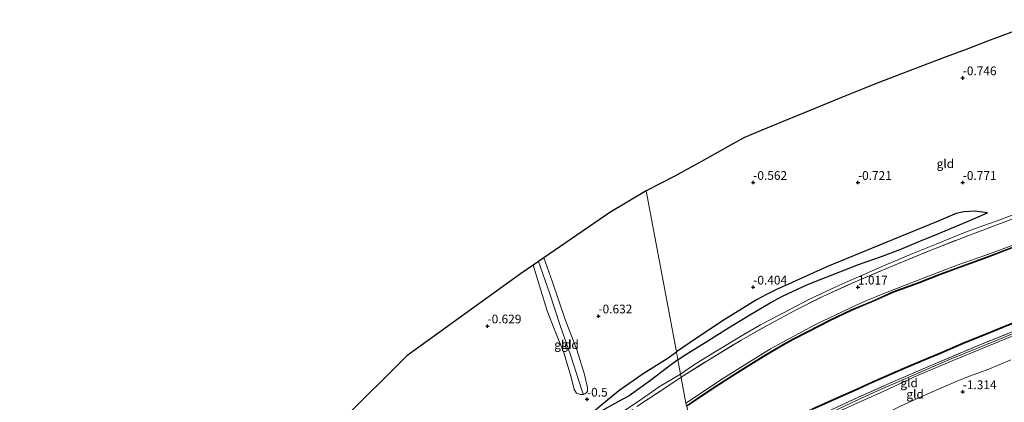
# Model space of a CAD drawing. Units: metres. Extents: x 109991 to 120006, y 445901 to 448554.
# Drawn here: x 117857 to 118139, y 447997 to 448107 of the extents above; entities that cross this region are included whole.
import ezdxf
from ezdxf.enums import TextEntityAlignment as Align

# ---------------------------------------------------------------- set-up
doc = ezdxf.new("R2010")
doc.units = ezdxf.units.M
doc.linetypes.add('IE-TERREINAFSCHEIDING', pattern=[10, 8, -2])
doc.layers.get('0').update_dxf_attribs({"lineweight": 25})
for name, color, linetype, lineweight in [('B-ME-GR-STRUIKEN-GV-B6', 93, 'Continuous', 18), ('B-ME-GW-KRUINLIJN-L-B1', 93, 'Continuous', 18), ('B-ME-GW-TEENLIJN-L-B1', 93, 'Continuous', 18), ('B-ME-IE-GRASLAND-GV-B6', 93, 'Continuous', 18), ('B-ME-IE-GRONDWERKLIJN-GROND_INGERICHT-GV-B6', 253, 'Continuous', 18), ('B-ME-IE-HULPGEOMETRIE-L-B1', 53, 'Continuous', 18), ('B-ME-IE-TERREINAFSCHEIDING-RASTERHEKWERK-L-B1', 8, 'IE-TERREINAFSCHEIDING', 18), ('B-ME-OB-WATERLIJN-L-B1', 133, 'OB-WATERLIJN', 18), ('B-ME-OG-WATER-GV-B6', 153, 'Continuous', 18)]:
    doc.layers.add(name, color=color, linetype=linetype, lineweight=lineweight)
for name, color, linetype in [('B-ME-GW-GRONDWERKLIJN-L-B1', 10, 'Continuous'), ('B-ME-GW-HOOGTEPUNT-S-B1', 10, 'Continuous'), ('B-ME-KG-KADASTRAAL-OPNAMEDTMGRENS-L-B1', 10, 'Continuous'), ('B-ME-OB-BESCHOEIING-GV-B6', 10, 'Continuous'), ('B-ME-OG-BREUK-L-B1', 10, 'Continuous')]:
    doc.layers.add(name, color=color, linetype=linetype)
doc.styles.add('NLCS-ISO', font='NLCS-ISO.TTF')
doc.linetypes.add('OB-WATERLIJN', pattern='A,10,[32,NLCS.SHX,S=2,R=0,X=0,Y=0],-12', length=22)

# ---------------------------------------------------------------- blocks, each defined once
blk = doc.blocks.new('hoogtepunt')
for p, q in [((-0.5, 0), (0.5, 0)), ((0, 0.5), (0, -0.5))]:
    blk.add_line(p, q)

msp = doc.modelspace()

# ---------------------------------------------------------------- linework, layer by layer
at = {"layer": 'B-ME-GR-STRUIKEN-GV-B6'}
for points in [[(118048.269, 447996.759, 1.436), (118050.474, 447998.231, 1.432), (118058.306, 448003.479, 1.403), (118066.238, 448008.447, 1.382), (118072.502, 448012.311, 1.386), (118078.147, 448015.408, 1.365), (118085.244, 448019.18, 1.344), (118089.387, 448021.206, 1.352), (118096.83, 448024.747, 1.365), (118100.338, 448026.303, 1.34), (118104.942, 448028.163, 1.335), (118110.628, 448030.411, 1.361), (118116.098, 448032.444, 1.302), (118120.744, 448034.312, 1.302), (118126, 448036.346, 1.298), (118128.369, 448037.16, 1.302), (118132.874, 448038.658, 1.285), (118138.906, 448040.888, 1.289), (118144.302, 448042.864, 1.268)], [(118142.44, 448041.708, 0.936), (118134.272, 448038.58, 0.949), (118127.475, 448036.112, 0.944), (118121.233, 448033.839, 0.961), (118114.913, 448031.337, 0.957), (118107.796, 448028.718, 0.936), (118101.916, 448026.131, 0.936), (118095.626, 448023.462, 0.949), (118089.381, 448020.543, 0.927), (118083.352, 448017.413, 0.911), (118078.794, 448015.088, 0.927), (118076.247, 448013.635, 0.915), (118070.441, 448010.248, 0.927), (118064.149, 448006.291, 0.932), (118059.387, 448003.284, 0.932), (118055.58, 448000.852, 0.936), (118051.186, 447997.918, 0.953), (118048.48, 447996.034, 0.848)]]:
    msp.add_polyline3d(points, dxfattribs=at)
at = {"layer": 'B-ME-GW-GRONDWERKLIJN-L-B1'}
for points in [[(118046.001, 448009.214, 0.128), (118047.805, 448010.42, 0.166), (118053.789, 448014.185, 0.145), (118060.515, 448018.312, 0.162), (118066.086, 448021.78, 0.158), (118072.416, 448025.529, 0.124), (118075.989, 448027.398, 0.099), (118083.078, 448030.783, 0.036), (118089.688, 448033.343, -0.048), (118097.725, 448036.487, -0.032), (118104.293, 448038.825, 0.006), (118109.838, 448040.915, -0.002), (118115.936, 448043.459, -0.015), (118119.064, 448044.768, -0.027), (118127.786, 448048.349, -0.074), (118134.652, 448051.346, -0.372)], [(118046.001, 448009.214, 0.128), (118042.659, 448006.695, 0.058), (118038.195, 448003.266, -0.013), (118032.08, 447998.823, -0.007), (118028.963, 447997.241, -0.054), (118023.166, 447993.959, -0.175), (118020.036, 447992.787, -0.343)]]:
    msp.add_polyline3d(points, dxfattribs=at)
at = {"layer": 'B-ME-GW-KRUINLIJN-L-B1'}
for points in [[(118156.944, 448047.654, 1.277), (118150.961, 448045.391, 1.293), (118144.302, 448042.864, 1.268), (118138.906, 448040.888, 1.289), (118132.874, 448038.658, 1.285), (118128.369, 448037.16, 1.302), (118126, 448036.346, 1.298), (118120.744, 448034.312, 1.302), (118116.098, 448032.444, 1.302), (118110.628, 448030.411, 1.361), (118104.942, 448028.163, 1.335), (118100.338, 448026.303, 1.34), (118096.83, 448024.747, 1.365), (118089.387, 448021.206, 1.352), (118085.244, 448019.18, 1.344), (118078.147, 448015.408, 1.365), (118072.502, 448012.311, 1.386), (118066.238, 448008.447, 1.382), (118058.306, 448003.479, 1.403), (118050.474, 447998.231, 1.432), (118048.269, 447996.759, 1.436)], [(118006.06, 448037.401, -0.561), (118009.206, 448028.383, -0.567), (118012.234, 448019.035, -0.541), (118015.277, 448010.651, -0.426), (118018.529, 448000.524, -0.453)], [(118163.907, 448024.311, 1.445), (118155.671, 448021.298, 1.449), (118146.56, 448017.94, 1.453), (118136.375, 448013.724, 1.369), (118125.027, 448009.105, 1.42), (118114.661, 448004.724, 1.411), (118105.005, 448000.227, 1.436), (118096.652, 447996.505, 1.453), (118090.528, 447993.655, 1.462), (118084.577, 447990.797, 1.466), (118077.413, 447987.355, 1.462), (118069.052, 447983.459, 1.445), (118063.256, 447980.189, 1.424), (118056.751, 447975.949, 1.449), (118052.879, 447973.326, 1.354)], [(118052.623, 447974.208, 1.437), (118058.399, 447977.999, 1.427), (118064.007, 447981.559, 1.403), (118066.575, 447982.876, 1.397), (118071.604, 447985.456, 1.447), (118078.495, 447988.706, 1.468), (118084.315, 447991.504, 1.427), (118090.444, 447994.393, 1.418), (118097.53, 447997.711, 1.409), (118103.161, 448000.263, 1.409), (118109.989, 448003.232, 1.392), (118117.161, 448006.418, 1.389), (118123.783, 448009.227, 1.38), (118131.334, 448012.31, 1.368), (118136.448, 448014.46, 1.374), (118141.797, 448016.628, 1.386)]]:
    msp.add_polyline3d(points, dxfattribs=at)
at = {"layer": 'B-ME-GW-TEENLIJN-L-B1'}
for points in [[(118046.779, 448005.102, 0.392), (118050.49, 448007.627, 0.541), (118056.028, 448011.046, 0.557), (118065.403, 448016.73, 0.545), (118069.678, 448019.168, 0.469), (118076.074, 448022.586, 0.498), (118083.732, 448026.556, 0.414), (118091.209, 448030.146, 0.351), (118096.342, 448032.369, 0.267), (118099.024, 448033.547, 0.233), (118105.37, 448036.354, 0.267), (118113.324, 448039.697, 0.229), (118120, 448042.356, 0.263), (118126.032, 448044.801, 0.288), (118129.655, 448046.208, 0.242), (118137.89, 448049.221, 0.124), (118144.598, 448051.715, 0.145), (118152.965, 448054.925, 0.048)], [(118007.566, 448038.434, -0.784), (118009.988, 448031.696, -0.756), (118013.675, 448020.763, -0.776), (118017.06, 448012.036, -0.763), (118019.285, 448004.998, -0.675), (118020.113, 448001.183, -0.642), (118020.125, 448000.087, -0.642), (118019.557, 447999.494, -0.635), (118018.923, 447999.23, -0.621), (118018.105, 447999.205, -0.628), (118016.917, 447999.655, -0.642), (118016.311, 448000.632, -0.655), (118015.39, 448004.223, -0.655), (118013.31, 448011.22, -0.621), (118010.913, 448017.057, -0.682), (118008.595, 448023.183, -0.749), (118006.712, 448029.191, -0.796), (118004.532, 448036.353, -0.839)], [(118053.828, 447966.842, -0.802), (118057.134, 447969.217, -0.671), (118060.295, 447971.489, -0.545), (118064.827, 447974.336, -0.629), (118072.7, 447978.52, -0.73), (118079.871, 447982.136, -0.81), (118086.473, 447984.951, -0.847), (118093.949, 447988.327, -0.877), (118101.491, 447991.802, -0.873), (118109.719, 447995.928, -0.864), (118115.198, 447998.349, -0.856), (118121.544, 448001.156, -0.835), (118128.467, 448004.079, -0.814), (118135.01, 448006.54, -0.885), (118141.343, 448009.165, -0.871)], [(118046.779, 448005.102, 0.392), (118040.887, 448001.598, 0.298), (118034.323, 447996.997, 0.325), (118026.977, 447992.153, 0.284)]]:
    msp.add_polyline3d(points, dxfattribs=at)
at = {"layer": 'B-ME-IE-GRASLAND-GV-B6'}
for points in [[(118144.302, 448042.864, 1.268), (118138.906, 448040.888, 1.289), (118132.874, 448038.658, 1.285), (118128.369, 448037.16, 1.302), (118126, 448036.346, 1.298), (118120.744, 448034.312, 1.302), (118116.098, 448032.444, 1.302), (118110.628, 448030.411, 1.361), (118104.942, 448028.163, 1.335), (118100.338, 448026.303, 1.34), (118096.83, 448024.747, 1.365), (118089.387, 448021.206, 1.352), (118085.244, 448019.18, 1.344), (118078.147, 448015.408, 1.365), (118072.502, 448012.311, 1.386), (118066.238, 448008.447, 1.382), (118058.306, 448003.479, 1.403), (118050.474, 447998.231, 1.432), (118048.269, 447996.759, 1.436), (118046.976, 448004.061, 0.953), (118046.943, 448004.235, 0.953), (118055.012, 448009.256, 1.087), (118064.074, 448014.792, 1.049), (118071.592, 448019.034, 1.054), (118079.721, 448023.441, 1.003), (118087.486, 448027.303, 0.961), (118096.762, 448031.552, 0.927), (118106.846, 448035.833, 0.902), (118118.217, 448040.543, 0.86), (118129.843, 448045.045, 0.747), (118139.135, 448048.568, 0.751), (118148.228, 448052.009, 0.772)], [(118084.531, 447994.922, 0.667), (118091.81, 447998.215, 0.705), (118097.446, 448000.71, 0.721), (118100.912, 448002.258, 0.721), (118105.963, 448004.465, 0.713), (118110.535, 448006.491, 0.717), (118115.51, 448008.639, 0.713), (118120.973, 448010.929, 0.721), (118127.616, 448013.752, 0.688), (118133.962, 448016.346, 0.696), (118139.12, 448018.445, 0.696), (118145.268, 448020.956, 0.734)], [(118144.753, 448018.395, 1.462), (118132.992, 448013.693, 1.344), (118119.375, 448007.979, 1.441), (118107.531, 448002.832, 1.412), (118097.718, 447998.475, 1.441), (118089.91, 447994.819, 1.424)], [(118034.277, 447995.757, 0.796), (118042.227, 448001.052, 0.803), (118046.943, 448004.235, 0.953), (118046.976, 448004.061, 0.953), (118048.269, 447996.759, 1.436)]]:
    msp.add_polyline3d(points, dxfattribs=at)
at = {"layer": 'B-ME-IE-GRONDWERKLIJN-GROND_INGERICHT-GV-B6'}
for points in [[(118144.598, 448051.715, 0.145), (118137.89, 448049.221, 0.124), (118129.655, 448046.208, 0.242), (118126.032, 448044.801, 0.288), (118120, 448042.356, 0.263), (118113.324, 448039.697, 0.229), (118105.37, 448036.354, 0.267), (118099.024, 448033.547, 0.233), (118096.342, 448032.369, 0.267), (118091.209, 448030.146, 0.351), (118083.732, 448026.556, 0.414), (118076.074, 448022.586, 0.498), (118069.678, 448019.168, 0.469), (118065.403, 448016.73, 0.545), (118056.028, 448011.046, 0.557), (118050.49, 448007.627, 0.541), (118046.779, 448005.102, 0.392), (118046.001, 448009.214, 0.128), (118045.57, 448011.492, -0.231), (118036.95, 448057.611, -0.639), (118045.116, 448061.794, -0.663), (118054.275, 448066.909, -0.792), (118061.945, 448071.193, -0.734), (118065.059, 448072.932, -0.772), (118069.838, 448074.894, -0.919), (118076.839, 448077.77, -0.861), (118083.624, 448080.556, -1.015), (118093.831, 448084.748, -0.784), (118099.513, 448087.081, -0.999), (118101.646, 448087.957, -0.848), (118106.84, 448089.931, -0.791), (118115.321, 448093.154, -0.933), (118122.838, 448096.01, -0.735), (118128.527, 448098.172, -0.879), (118134.634, 448100.492, -0.668), (118137.23, 448101.479, -0.571), (118151.092, 448106.687, -0.673)], [(117949.788, 447991.798, -0.541), (117968.331, 448010.329, -0.722), (118000.908, 448033.868, -0.635), (118004.532, 448036.353, -0.839), (118006.712, 448029.191, -0.796), (118008.595, 448023.183, -0.749), (118010.913, 448017.057, -0.682), (118013.31, 448011.22, -0.621), (118015.39, 448004.223, -0.655), (118016.311, 448000.632, -0.655), (118016.917, 447999.655, -0.642), (118018.105, 447999.205, -0.628), (118018.923, 447999.23, -0.621), (118019.557, 447999.494, -0.635), (118020.125, 448000.087, -0.642), (118020.113, 448001.183, -0.642), (118019.285, 448004.998, -0.675), (118017.06, 448012.036, -0.763), (118013.675, 448020.763, -0.776), (118009.988, 448031.696, -0.756), (118007.566, 448038.434, -0.784), (118026.468, 448051.397, -0.48), (118036.95, 448057.611, -0.639), (118045.57, 448011.492, -0.231), (118046.001, 448009.214, 0.128), (118046.779, 448005.102, 0.392)], [(118148.228, 448052.009, 0.772), (118139.135, 448048.568, 0.751), (118129.843, 448045.045, 0.747), (118118.217, 448040.543, 0.86), (118106.846, 448035.833, 0.902), (118096.762, 448031.552, 0.927), (118087.486, 448027.303, 0.961), (118079.721, 448023.441, 1.003), (118071.592, 448019.034, 1.054), (118064.074, 448014.792, 1.049), (118055.012, 448009.256, 1.087), (118046.943, 448004.235, 0.953), (118046.779, 448005.102, 0.392), (118050.49, 448007.627, 0.541), (118056.028, 448011.046, 0.557), (118065.403, 448016.73, 0.545), (118069.678, 448019.168, 0.469), (118076.074, 448022.586, 0.498), (118083.732, 448026.556, 0.414), (118091.209, 448030.146, 0.351), (118096.342, 448032.369, 0.267), (118099.024, 448033.547, 0.233), (118105.37, 448036.354, 0.267), (118113.324, 448039.697, 0.229), (118120, 448042.356, 0.263), (118126.032, 448044.801, 0.288), (118129.655, 448046.208, 0.242), (118137.89, 448049.221, 0.124), (118144.598, 448051.715, 0.145)], [(118018.529, 448000.524, -0.453), (118018.923, 447999.23, -0.621), (118018.105, 447999.205, -0.628), (118016.917, 447999.655, -0.642), (118016.311, 448000.632, -0.655), (118015.39, 448004.223, -0.655), (118013.31, 448011.22, -0.621), (118010.913, 448017.057, -0.682), (118008.595, 448023.183, -0.749), (118006.712, 448029.191, -0.796), (118004.532, 448036.353, -0.839), (118006.06, 448037.401, -0.561), (118009.206, 448028.383, -0.567), (118012.234, 448019.035, -0.541), (118015.277, 448010.651, -0.426), (118018.529, 448000.524, -0.453)], [(118018.923, 447999.23, -0.621), (118018.529, 448000.524, -0.453), (118015.277, 448010.651, -0.426), (118012.234, 448019.035, -0.541), (118009.206, 448028.383, -0.567), (118006.06, 448037.401, -0.561), (118007.566, 448038.434, -0.784), (118009.988, 448031.696, -0.756), (118013.675, 448020.763, -0.776), (118017.06, 448012.036, -0.763), (118019.285, 448004.998, -0.675), (118020.113, 448001.183, -0.642), (118020.125, 448000.087, -0.642), (118019.557, 447999.494, -0.635), (118018.923, 447999.23, -0.621)], [(118089.91, 447994.819, 1.424), (118097.718, 447998.475, 1.441), (118107.531, 448002.832, 1.412), (118119.375, 448007.979, 1.441), (118132.992, 448013.693, 1.344), (118144.753, 448018.395, 1.462)], [(118096.652, 447996.505, 1.453), (118105.005, 448000.227, 1.436), (118114.661, 448004.724, 1.411), (118125.027, 448009.105, 1.42), (118136.375, 448013.724, 1.369), (118146.56, 448017.94, 1.453)], [(118146.56, 448017.94, 1.453), (118136.375, 448013.724, 1.369), (118125.027, 448009.105, 1.42), (118114.661, 448004.724, 1.411), (118105.005, 448000.227, 1.436), (118096.652, 447996.505, 1.453)], [(118140.282, 447963.443, -1.468), (118115.102, 447955.755, -1.393), (118104.67, 447950.543, -1.485), (118095.025, 447945.724, -1.585), (118085.728, 447938.642, -1.512), (118071.62, 447927.896, -1.524), (118062.4, 447920.872, -1.435), (118053.927, 447966.166, -0.802), (118053.828, 447966.842, -0.802), (118057.134, 447969.217, -0.671), (118060.295, 447971.489, -0.545), (118064.827, 447974.336, -0.629), (118072.7, 447978.52, -0.73), (118079.871, 447982.136, -0.81), (118086.473, 447984.951, -0.847), (118093.949, 447988.327, -0.877), (118101.491, 447991.802, -0.873), (118109.719, 447995.928, -0.864), (118115.198, 447998.349, -0.856), (118121.544, 448001.156, -0.835), (118128.467, 448004.079, -0.814), (118135.01, 448006.54, -0.885), (118141.343, 448009.165, -0.871)], [(118141.343, 448009.165, -0.871), (118135.01, 448006.54, -0.885), (118128.467, 448004.079, -0.814), (118121.544, 448001.156, -0.835), (118115.198, 447998.349, -0.856), (118109.719, 447995.928, -0.864)], [(118026.977, 447992.153, 0.284), (118034.323, 447996.997, 0.325), (118040.887, 448001.598, 0.298), (118046.779, 448005.102, 0.392), (118046.943, 448004.235, 0.953)], [(118046.779, 448005.102, 0.392), (118040.887, 448001.598, 0.298), (118034.323, 447996.997, 0.325), (118026.977, 447992.153, 0.284)], [(118046.943, 448004.235, 0.953), (118042.227, 448001.052, 0.803), (118034.277, 447995.757, 0.796)]]:
    msp.add_polyline3d(points, dxfattribs=at)
at = {"layer": 'B-ME-IE-HULPGEOMETRIE-L-B1'}
msp.add_line((118018.529, 448000.524, -0.453), (118018.923, 447999.23, -0.621), dxfattribs=at)
msp.add_polyline3d([(118036.95, 448057.611, -0.639), (118045.57, 448011.492, -0.231), (118046.001, 448009.214, 0.128), (118046.779, 448005.102, 0.392), (118046.943, 448004.235, 0.953), (118046.976, 448004.061, 0.953), (118048.269, 447996.759, 1.436), (118048.368, 447996.2, 0.848), (118048.48, 447996.034, 0.848), (118048.538, 447995.948, 0.5), (118048.557, 447995.845, 0.5), (118051.909, 447977.629, 0.5), (118051.924, 447977.548, 0.5), (118051.992, 447977.446, 0.716), (118052.035, 447977.382, 0.716), (118052.186, 447976.448, 1.34), (118052.399, 447975.127, 1.34), (118052.463, 447974.731, 1.34), (118052.623, 447974.208, 1.437), (118052.866, 447973.415, 1.354), (118052.879, 447973.326, 1.354), (118053.828, 447966.842, -0.802), (118053.927, 447966.166, -0.802), (118062.4, 447920.872, -1.435)], dxfattribs=at)
at = {"layer": 'B-ME-IE-TERREINAFSCHEIDING-RASTERHEKWERK-L-B1'}
for points in [[(118046.943, 448004.235, 0.953), (118055.012, 448009.256, 1.087), (118064.074, 448014.792, 1.049), (118071.592, 448019.034, 1.054), (118079.721, 448023.441, 1.003), (118087.486, 448027.303, 0.961), (118096.762, 448031.552, 0.927), (118106.846, 448035.833, 0.902), (118118.217, 448040.543, 0.86), (118129.843, 448045.045, 0.747), (118139.135, 448048.568, 0.751), (118148.228, 448052.009, 0.772), (118155.489, 448054.742, 0.776)], [(118052.399, 447975.127, 1.34), (118057.299, 447978.287, 1.433), (118064.513, 447982.555, 1.391), (118073.056, 447986.83, 1.458), (118081.178, 447990.635, 1.457), (118089.91, 447994.819, 1.424), (118097.718, 447998.475, 1.441), (118107.531, 448002.832, 1.412), (118119.375, 448007.979, 1.441), (118132.992, 448013.693, 1.344), (118144.753, 448018.395, 1.462), (118154.995, 448022.322, 1.458), (118164.189, 448025.697, 1.428)], [(117949.939, 447931.531, 0.607), (117952.252, 447930.961, 0.674), (117953.799, 447931.131, 0.836), (117956.63, 447932.795, 0.829), (117965.202, 447938.42, 0.809), (117973.616, 447944.495, 0.91), (117979.225, 447949.118, 0.937), (117985.55, 447954.639, 1.065), (117989.995, 447958.892, 1.086), (117995.222, 447964.401, 1.011), (117999.364, 447968.457, 0.978), (118004.352, 447973.093, 1.011), (118010.743, 447978.972, 0.917), (118018.204, 447984.307, 0.809), (118026.538, 447990.435, 0.796), (118034.277, 447995.757, 0.796), (118042.227, 448001.052, 0.803), (118046.943, 448004.235, 0.953)]]:
    msp.add_polyline3d(points, dxfattribs=at)
at = {"layer": 'B-ME-KG-KADASTRAAL-OPNAMEDTMGRENS-L-B1'}
for points in [[(118151.092, 448106.687, -0.673), (118137.23, 448101.479, -0.571), (118134.634, 448100.492, -0.668), (118128.527, 448098.172, -0.879), (118122.838, 448096.01, -0.735), (118115.321, 448093.154, -0.933), (118106.84, 448089.931, -0.791), (118101.646, 448087.957, -0.848), (118099.513, 448087.081, -0.999), (118093.831, 448084.748, -0.784), (118083.624, 448080.556, -1.015), (118076.839, 448077.77, -0.861), (118069.838, 448074.894, -0.919), (118065.059, 448072.932, -0.772), (118061.945, 448071.193, -0.734), (118054.275, 448066.909, -0.792), (118045.116, 448061.794, -0.663), (118036.95, 448057.611, -0.639)], [(118036.95, 448057.611, -0.639), (118026.468, 448051.397, -0.48), (118007.566, 448038.434, -0.784), (118006.06, 448037.401, -0.561), (118004.532, 448036.353, -0.839), (118000.908, 448033.868, -0.635), (117968.331, 448010.329, -0.722), (117949.788, 447991.798, -0.541), (117932.747, 447976.273, -0.48), (117930.986, 447975.632, -0.604), (117929.776, 447975.111, -1.106), (117927.679, 447974.14, -1.106), (117926.697, 447973.721, -0.627), (117893.154, 447959.244, -0.837), (117869.598, 447952.734, -0.743), (117840.449, 447941.303, -0.715)]]:
    msp.add_polyline3d(points, dxfattribs=at)
at = {"layer": 'B-ME-OB-BESCHOEIING-GV-B6'}
for points in [[(118048.48, 447996.034, 0.848), (118051.186, 447997.918, 0.953), (118055.58, 448000.852, 0.936), (118059.387, 448003.284, 0.932), (118064.149, 448006.291, 0.932), (118070.441, 448010.248, 0.927), (118076.247, 448013.635, 0.915), (118078.794, 448015.088, 0.927), (118083.352, 448017.413, 0.911), (118089.381, 448020.543, 0.927), (118095.626, 448023.462, 0.949), (118101.916, 448026.131, 0.936), (118107.796, 448028.718, 0.936), (118114.913, 448031.337, 0.957), (118121.233, 448033.839, 0.961), (118127.475, 448036.112, 0.944), (118134.272, 448038.58, 0.949), (118142.44, 448041.708, 0.936)], [(118142.511, 448041.521, 0.5), (118134.342, 448038.393, 0.5), (118127.543, 448035.924, 0.5), (118121.304, 448033.652, 0.5), (118114.984, 448031.15, 0.5), (118107.871, 448028.532, 0.5), (118101.995, 448025.947, 0.5), (118095.707, 448023.279, 0.5), (118089.469, 448020.364, 0.5), (118083.444, 448017.235, 0.5), (118078.889, 448014.912, 0.5), (118076.347, 448013.462, 0.5), (118070.545, 448010.077, 0.5), (118064.256, 448006.122, 0.5), (118059.494, 448003.115, 0.5), (118055.689, 448000.685, 0.5), (118051.298, 447997.752, 0.5), (118048.557, 447995.845, 0.5)], [(118084.448, 447995.104, 0.5), (118091.728, 447998.398, 0.5), (118097.365, 448000.893, 0.5), (118100.831, 448002.441, 0.5), (118105.882, 448004.648, 0.5), (118110.455, 448006.674, 0.5), (118115.432, 448008.823, 0.5), (118120.895, 448011.113, 0.5), (118127.539, 448013.937, 0.5), (118133.886, 448016.531, 0.5), (118139.044, 448018.63, 0.5), (118145.193, 448021.142, 0.5)], [(118145.268, 448020.956, 0.734), (118139.12, 448018.445, 0.696), (118133.962, 448016.346, 0.696), (118127.616, 448013.752, 0.688), (118120.973, 448010.929, 0.721), (118115.51, 448008.639, 0.713), (118110.535, 448006.491, 0.717), (118105.963, 448004.465, 0.713), (118100.912, 448002.258, 0.721), (118097.446, 448000.71, 0.721), (118091.81, 447998.215, 0.705), (118084.531, 447994.922, 0.667)]]:
    msp.add_polyline3d(points, dxfattribs=at)
at = {"layer": 'B-ME-OB-WATERLIJN-L-B1'}
for points in [[(118048.557, 447995.845, 0.5), (118051.298, 447997.752, 0.5), (118055.689, 448000.685, 0.5), (118059.494, 448003.115, 0.5), (118064.256, 448006.122, 0.5), (118070.545, 448010.077, 0.5), (118076.347, 448013.462, 0.5), (118078.889, 448014.912, 0.5), (118083.444, 448017.235, 0.5), (118089.469, 448020.364, 0.5), (118095.707, 448023.279, 0.5), (118101.995, 448025.947, 0.5), (118107.871, 448028.532, 0.5), (118114.984, 448031.15, 0.5), (118121.304, 448033.652, 0.5), (118127.543, 448035.924, 0.5), (118134.342, 448038.393, 0.5), (118142.511, 448041.521, 0.5), (118150.053, 448044.352, 0.5), (118155.722, 448046.468, 0.5)], [(118051.909, 447977.629, 0.5), (118055.188, 447979.625, 0.5), (118060.347, 447983.012, 0.5), (118064.054, 447985.294, 0.5), (118066.678, 447986.761, 0.5), (118070.805, 447988.869, 0.5), (118074.742, 447990.64, 0.5), (118079.224, 447992.691, 0.5), (118084.448, 447995.104, 0.5), (118091.728, 447998.398, 0.5), (118097.365, 448000.893, 0.5), (118100.831, 448002.441, 0.5), (118105.882, 448004.648, 0.5), (118110.455, 448006.674, 0.5), (118115.432, 448008.823, 0.5), (118120.895, 448011.113, 0.5), (118127.539, 448013.937, 0.5), (118133.886, 448016.531, 0.5), (118139.044, 448018.63, 0.5), (118145.193, 448021.142, 0.5), (118151.556, 448023.653, 0.5), (118158.769, 448026.419, 0.5), (118165.577, 448028.847, 0.5)]]:
    msp.add_polyline3d(points, dxfattribs=at)
at = {"layer": 'B-ME-OG-BREUK-L-B1'}
for points in [[(118134.652, 448051.346, -0.372), (118131.179, 448051.77, -0.498), (118127.905, 448051.632, -0.536), (118125.735, 448051.114, -0.54), (118120.033, 448048.735, -0.578), (118107.424, 448043.565, -0.507), (118097.901, 448039.696, -0.536), (118088.865, 448035.966, -0.481), (118077.692, 448030.91, -0.309), (118074.209, 448029.371, -0.291), (118071.37, 448027.92, -0.273), (118068.546, 448026.384, -0.238), (118066.525, 448025.165, -0.221), (118059.239, 448020.631, -0.225), (118051.282, 448015.358, -0.204), (118045.57, 448011.492, -0.231)], [(118020.036, 447992.787, -0.343), (118023.669, 447995.912, -0.43), (118029.084, 448000.422, -0.43), (118036.084, 448005.248, -0.316), (118042.912, 448009.559, -0.269), (118043.596, 448010.056, -0.259), (118045.57, 448011.492, -0.231)]]:
    msp.add_polyline3d(points, dxfattribs=at)
at = {"layer": 'B-ME-OG-WATER-GV-B6'}
for points in [[(118048.557, 447995.845, 0.5), (118051.298, 447997.752, 0.5), (118055.689, 448000.685, 0.5), (118059.494, 448003.115, 0.5), (118064.256, 448006.122, 0.5), (118070.545, 448010.077, 0.5), (118076.347, 448013.462, 0.5), (118078.889, 448014.912, 0.5), (118083.444, 448017.235, 0.5), (118089.469, 448020.364, 0.5), (118095.707, 448023.279, 0.5), (118101.995, 448025.947, 0.5), (118107.871, 448028.532, 0.5), (118114.984, 448031.15, 0.5), (118121.304, 448033.652, 0.5), (118127.543, 448035.924, 0.5), (118134.342, 448038.393, 0.5), (118142.511, 448041.521, 0.5)], [(118145.193, 448021.142, 0.5), (118139.044, 448018.63, 0.5), (118133.886, 448016.531, 0.5), (118127.539, 448013.937, 0.5), (118120.895, 448011.113, 0.5), (118115.432, 448008.823, 0.5), (118110.455, 448006.674, 0.5), (118105.882, 448004.648, 0.5), (118100.831, 448002.441, 0.5), (118097.365, 448000.893, 0.5), (118091.728, 447998.398, 0.5), (118084.448, 447995.104, 0.5)]]:
    msp.add_polyline3d(points, dxfattribs=at)

# ---------------------------------------------------------------- block references
at = {"layer": 'B-ME-GW-HOOGTEPUNT-S-B1', "rotation": 90}
for p in [(118127.574, 448089.985, -0.746), (118127.574, 448089.985, -0.746), (118067.574, 448059.985, -0.562), (118067.574, 448059.985, -0.562), (118097.574, 448059.985, -0.721), (118097.574, 448059.985, -0.721), (118127.574, 448059.985, -0.771), (118127.574, 448059.985, -0.771), (118067.574, 448029.985, -0.404), (118067.574, 448029.985, -0.404), (118097.574, 448029.985, 1.017), (118097.574, 448029.985, 1.017), (118023.243, 448021.706, -0.632), (118023.243, 448021.706, -0.632), (117991.476, 448018.846, -0.629), (117991.476, 448018.846, -0.629), (118127.574, 447999.985, -1.314), (118127.574, 447999.985, -1.314), (118019.967, 447997.854, -0.5), (118019.967, 447997.854, -0.5)]:
    msp.add_blockref('hoogtepunt', p, dxfattribs=at)

# ---------------------------------------------------------------- texts
at = {"layer": 'B-ME-GW-HOOGTEPUNT-S-B1', "ltscale": 0.2, "style": 'NLCS-ISO'}
for s, p in [('-0.746', (118127.574, 448089.985, -0.746)), ('-0.746', (118127.574, 448089.985, -0.746)), ('-0.562', (118067.574, 448059.985, -0.562)), ('-0.562', (118067.574, 448059.985, -0.562)), ('-0.721', (118097.574, 448059.985, -0.721)), ('-0.721', (118097.574, 448059.985, -0.721)), ('-0.771', (118127.574, 448059.985, -0.771)), ('-0.771', (118127.574, 448059.985, -0.771)), ('-0.404', (118067.574, 448029.985, -0.404)), ('-0.404', (118067.574, 448029.985, -0.404)), ('1.017', (118097.574, 448029.985, 1.017)), ('1.017', (118097.574, 448029.985, 1.017)), ('-0.632', (118023.243, 448021.706, -0.632)), ('-0.632', (118023.243, 448021.706, -0.632)), ('-0.629', (117991.476, 448018.846, -0.629)), ('-0.629', (117991.476, 448018.846, -0.629)), ('-1.314', (118127.574, 447999.985, -1.314)), ('-1.314', (118127.574, 447999.985, -1.314)), ('-0.5', (118019.967, 447997.854, -0.5)), ('-0.5', (118019.967, 447997.854, -0.5))]:
    msp.add_text(s, height=2.5, dxfattribs=at).set_placement(p, align=Align.BOTTOM_LEFT)
at = {"layer": 'B-ME-IE-GRONDWERKLIJN-GROND_INGERICHT-GV-B6', "ltscale": 0.2, "style": 'NLCS-ISO'}
for p in [(118122.599, 448065.405), (118013.096, 448013.529), (118015.101, 448013.543), (118112.218, 448002.546), (118113.931, 447999.328)]:
    msp.add_text('gld', height=2.5, dxfattribs=at).set_placement(p, align=Align.MIDDLE_CENTER)

doc.saveas('drawing.dxf')
